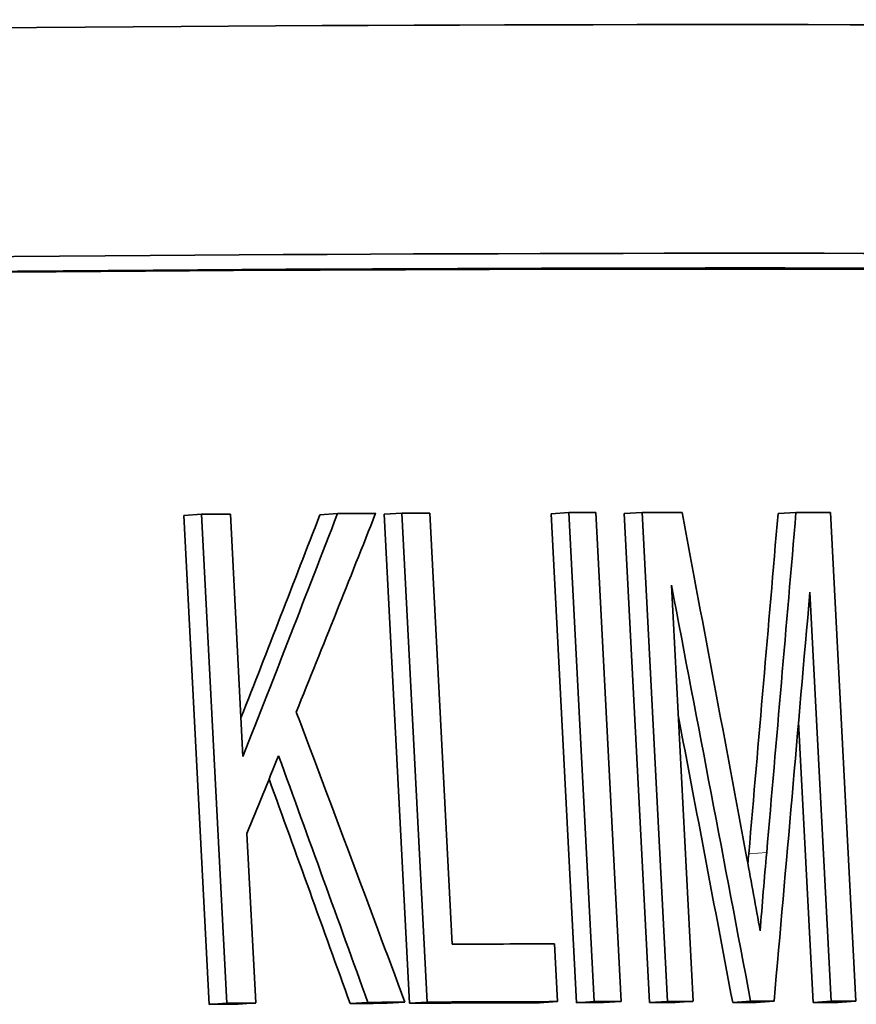
# Model space of a CAD drawing. Units: millimetres. Extents: x 915 to 1480, y -299 to 1801.
# Drawn here: x 1431 to 1440, y 746 to 757 of the extents above; entities that cross this region are included whole.
import ezdxf

# ---------------------------------------------------------------- set-up
doc = ezdxf.new("R2010")
doc.units = ezdxf.units.MM
doc.layers.add('Widoczne (ISO)', color=1, linetype='Continuous', lineweight=35)
doc.layers.add('Widoczne wąskie (ISO)', color=3, linetype='Continuous', lineweight=9)

msp = doc.modelspace()

# ---------------------------------------------------------------- linework, layer by layer
at = {"layer": 'Widoczne (ISO)'}
for p, q in [((1432.882, 751.476), (1433.06, 751.488)), ((1433.14, 746.484), (1432.882, 751.476)), ((1433.06, 751.488), (1433.319, 746.496)), ((1433.484, 749.016), (1433.356, 751.49)), ((1434.269, 751.484), (1434.449, 751.496)), ((1434.924, 751.488), (1435.105, 751.499)), ((1435.183, 746.496), (1434.924, 751.488)), ((1435.105, 751.499), (1435.363, 746.507)), ((1435.618, 747.098), (1435.39, 751.5)), ((1436.629, 751.494), (1436.81, 751.505)), ((1436.887, 746.501), (1436.629, 751.494)), ((1436.81, 751.505), (1437.069, 746.513)), ((1437.345, 746.513), (1437.086, 751.505)), ((1437.376, 751.495), (1437.558, 751.506)), ((1437.634, 746.503), (1437.376, 751.495)), ((1437.558, 751.506), (1437.816, 746.514)), ((1438.945, 751.496), (1439.128, 751.507)), ((1439.738, 746.515), (1439.479, 751.507)), ((1438.077, 746.515), (1437.857, 750.765)), ((1439.27, 750.693), (1439.486, 746.515)), ((1439.303, 746.504), (1439.155, 749.367)), ((1433.614, 746.498), (1433.525, 748.229)), ((1436.693, 746.512), (1436.662, 747.102)), ((1433.14, 746.484), (1433.319, 746.496)), ((1433.435, 746.486), (1433.614, 746.498)), ((1434.578, 746.493), (1434.758, 746.504)), ((1434.956, 746.495), (1435.136, 746.506)), ((1435.183, 746.496), (1435.363, 746.507)), ((1436.511, 746.5), (1436.693, 746.512)), ((1436.887, 746.501), (1437.069, 746.513)), ((1437.163, 746.502), (1437.345, 746.513)), ((1437.634, 746.503), (1437.816, 746.514)), ((1437.895, 746.503), (1438.077, 746.515)), ((1438.482, 746.504), (1438.665, 746.515)), ((1438.721, 746.504), (1438.904, 746.515)), ((1439.303, 746.504), (1439.486, 746.515)), ((1439.554, 746.504), (1439.738, 746.515))]:
    msp.add_line(p, q, dxfattribs=at)
for centre, major_axis, start_param, end_param in [((1196.421, 741.573), (263.996, 13.676), 0.290204, 0.555105), ((1196.543, 739.227), (264.196, 13.686), 0.299097, 0.546212), ((1196.551, 739.077), (264.196, 13.686), 0.299665, 0.545644), ((1196.551, 739.077), (263.996, 13.676), 0.299665, 0.544397), ((1196.68, 736.581), (-264.196, -13.686), 3.600915, 3.603424), ((1196.68, 736.581), (-264.196, -13.686), 3.588123, 3.591512), ((1196.68, 736.581), (-264.196, -13.686), 3.583277, 3.585786), ((1196.68, 736.581), (-264.196, -13.686), 3.568048, 3.570557), ((1196.68, 736.581), (-264.196, -13.686), 3.559957, 3.563721), ((1196.68, 736.581), (-264.196, -13.686), 3.54565, 3.549011), ((1196.908, 732.179), (-264.196, -13.686), 3.57396, 3.583277), ((1196.938, 731.589), (-263.996, -13.676), 3.600915, 3.603424), ((1196.938, 731.589), (264.196, 13.686), 0.459322, 0.461832), ((1196.938, 731.589), (-263.996, -13.676), 3.587777, 3.591079), ((1196.938, 731.589), (264.196, 13.686), 0.446184, 0.449487), ((1196.938, 731.589), (-263.996, -13.676), 3.57396, 3.585786), ((1196.938, 731.589), (264.196, 13.686), 0.432368, 0.444194), ((1196.938, 731.589), (-263.996, -13.676), 3.568048, 3.570557), ((1196.938, 731.589), (264.196, 13.686), 0.426455, 0.428964), ((1196.938, 731.589), (-263.996, -13.676), 3.561313, 3.563721), ((1196.938, 731.589), (264.196, 13.686), 0.41972, 0.422128), ((1196.938, 731.589), (-263.996, -13.676), 3.553582, 3.555832), ((1196.938, 731.589), (264.196, 13.686), 0.41199, 0.41424), ((1196.938, 731.589), (-263.996, -13.676), 3.54565, 3.548059), ((1196.938, 731.589), (264.196, 13.686), 0.404058, 0.406466)]:
    msp.add_ellipse(centre, major_axis=major_axis, ratio=0.022549, start_param=start_param, end_param=end_param, dxfattribs=at)
for points in [[(1433.463, 749.409), (1433.735, 750.101), (1434.003, 750.793), (1434.269, 751.484)], [(1434.449, 751.496), (1434.131, 750.67), (1433.809, 749.843), (1433.484, 749.016)], [(1434.028, 749.469), (1434.301, 750.145), (1434.571, 750.822), (1434.838, 751.498)], [(1438.628, 747.972), (1438.408, 749.151), (1438.186, 750.329), (1437.965, 751.507)], [(1438.646, 748.022), (1438.746, 749.18), (1438.846, 750.338), (1438.945, 751.496)], [(1439.128, 751.507), (1439.029, 750.349), (1438.929, 749.191), (1438.829, 748.033)], [(1437.857, 750.765), (1438.127, 749.348), (1438.397, 747.932), (1438.665, 746.515)], [(1438.904, 746.515), (1439.027, 747.908), (1439.149, 749.3), (1439.27, 750.693)], [(1435.136, 746.506), (1434.77, 747.494), (1434.4, 748.481), (1434.028, 749.469)], [(1438.482, 746.504), (1438.297, 747.481), (1438.112, 748.459), (1437.926, 749.436)], [(1433.525, 748.229), (1433.632, 748.493), (1433.74, 748.758), (1433.847, 749.022)], [(1433.847, 749.022), (1434.152, 748.183), (1434.456, 747.344), (1434.758, 746.504)], [(1434.578, 746.493), (1434.303, 747.256), (1434.027, 748.02), (1433.75, 748.784)], [(1438.829, 748.033), (1438.806, 747.778), (1438.782, 747.494), (1438.763, 747.234)], [(1438.763, 747.234), (1438.72, 747.473), (1438.672, 747.737), (1438.628, 747.972)], [(1438.637, 747.923), (1438.64, 747.955), (1438.643, 747.988), (1438.646, 748.022)]]:
    msp.add_open_spline(points, degree=3, dxfattribs=at)
at = {"layer": 'Widoczne wąskie (ISO)'}
msp.add_line((1438.646, 748.022), (1438.829, 748.033), dxfattribs=at)

doc.saveas('drawing.dxf')
